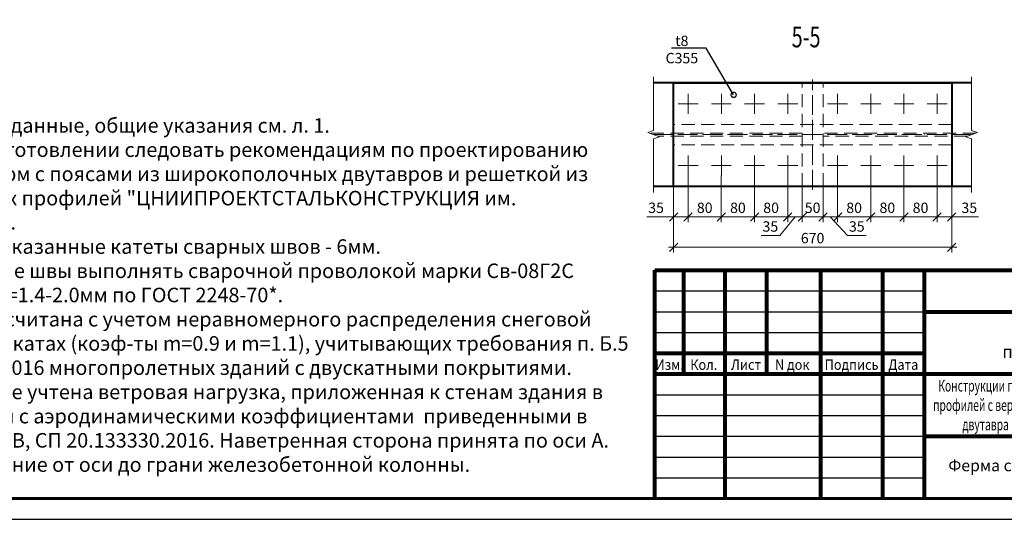
# Model space of a CAD drawing. Units: millimetres. Extents: x -548957 to 6472670, y -1273009 to -860035.
# Drawn here: x 857944 to 869805, y -1248009 to -1241992 of the extents above; entities that cross this region are included whole.
import ezdxf
from ezdxf import colors
from ezdxf.entities.mleader import LeaderData, LeaderLine
from ezdxf.enums import TextEntityAlignment as Align
from ezdxf.math import Vec2, Vec3

# ---------------------------------------------------------------- set-up
doc = ezdxf.new("R2010")
doc.units = ezdxf.units.MM
doc.header["$PDMODE"] = 3
for name, pattern in [('ACAD_ISO04W100', [30, 24, -3, 0, -3]), ('ACAD_ISO10W100', [18, 12, -3, 0, -3]), ('DASHED2', [9.525, 6.35, -3.175])]:
    doc.linetypes.add(name, pattern=pattern)
doc.layers.get('0').update_dxf_attribs({"lineweight": 30})
for name, color, linetype, lineweight in [('Osi', 30, 'ACAD_ISO04W100', 15), ('Выноски', 233, 'Continuous', 20), ('КЖ-00-0-Рамка-С25', 7, 'Continuous', 25), ('КЖ-00-0-Рамка-С60', 7, 'Continuous', 60), ('КЖ-00-0-ШТАМП-1Текст', 7, 'Continuous', 30), ('КМ_07-Заливка и обрезка_0.18', 3, 'Continuous', 18), ('Маркировка', 11, 'Continuous', 15), ('Размеры', 133, 'Continuous', 20), ('Разрывы', 181, 'Continuous', 15), ('РАМКА', 55, 'Continuous', 60), ('Сталь осн.', 151, 'Continuous', 40), ('Текст', 213, 'Continuous', 30)]:
    doc.layers.add(name, color=color, linetype=linetype, lineweight=lineweight)
doc.styles.add('GOST 2.304', font='isocpeur.ttf', dxfattribs={"width": 0.9, "oblique": 15})
doc.styles.add('simplex', font='simplex.shx', dxfattribs={"width": 0.75, "oblique": 15})
doc.styles.add('SPDS', font='isocpeur.TTF', dxfattribs={"width": 0.7, "oblique": 15})
doc.styles.add('МИП_ГОСТ', font='MIPGOST.SHX', dxfattribs={"width": 1.1, "oblique": 15})
doc.dimstyles.new('1-50(1-10)', dxfattribs={"dimscale": 50, "dimtxt": 2.5, "dimasz": 2, "dimexe": 1.25, "dimexo": 0, "dimtad": 1, "dimlfac": 0.2, "dimtxsty": 'SPDS', "dimblk": 'OBLIQUE', "dimcen": 2.5, "dimdle": 1.25, "dimclrd": 256, "dimclre": 256, "dimadec": 0, "dimazin": 0, "dimtfac": 1, "dimtmove": 0, "dimatfit": 3, "dimfxl": 1, "dimlwd": 15, "dimlwe": 15, "dimarcsym": 0})

# ---------------------------------------------------------------- blocks, each defined once
blk = doc.blocks.new('*U8')
at = {"layer": 'КЖ-00-0-Рамка-С25', "linetype": 'Continuous', "lineweight": 25}
blk.add_lwpolyline([(-594, 0), (0, 0), (0, 420), (-594, 420), (-594, 0)], dxfattribs=at)
at = {"layer": 'КЖ-00-0-Рамка-С60', "linetype": 'Continuous', "lineweight": 60, "ltscale": 100}
blk.add_line((-190, 5), (-5, 5), dxfattribs=at)
at = {"layer": 'КЖ-00-0-Рамка-С60', "linetype": 'Continuous', "lineweight": 60}
blk.add_lwpolyline([(-574, 5), (-5, 5), (-5, 415), (-574, 415), (-574, 5)], dxfattribs=at)
at = {"layer": 'КЖ-00-0-ШТАМП-1Текст', "lineweight": 30, "style": 'МИП_ГОСТ', "width": 0.8, "flags": 8}
blk.add_attdef('FORMAT', (-19.5, 1.25), '', height=2.5, dxfattribs=at)
blk = doc.blocks.new('*U2052')
at = {"layer": 'РАМКА', "lineweight": 80}
for p, q in [((0, 0), (9250, 0)), ((0, -2750), (0, 0)), ((350, -1250), (350, 0)), ((850, -2750), (850, 0)), ((1350, -1250), (1350, 0)), ((2000, -2750), (2000, 0)), ((2750, -2750), (2750, 0)), ((3250, -2750), (3250, 0)), ((9250, 0), (9250, -2750)), ((3250, -500), (9250, -500)), ((0, -1000), (3250, -1000)), ((0, -1250), (9250, -1250)), ((6750, -1250), (6750, -2750)), ((3250, -2000), (9250, -2000))]:
    blk.add_line(p, q, dxfattribs=at)
at = {"layer": 'РАМКА', "lineweight": 30}
for p, q in [((0, -250), (3250, -250)), ((0, -500), (3250, -500)), ((0, -750), (3250, -750)), ((7500, -1250), (7500, -2000)), ((8250, -1250), (8250, -2000)), ((0, -1500), (3250, -1500)), ((0, -1750), (3250, -1750)), ((0, -2000), (3250, -2000)), ((0, -2250), (3250, -2250)), ((0, -2500), (3250, -2500))]:
    blk.add_line(p, q, dxfattribs=at)
at = {"layer": 'РАМКА'}
blk.add_line((6750, -1500), (9250, -1500), dxfattribs=at)
at = {"layer": 'Текст', "style": 'GOST 2.304', "oblique": 15, "width": 0.9}
for s, p in [('Изм.', (179, -1200)), ('Кол.', (591, -1200)), ('Лист', (1100, -1200)), ('N док', (1657, -1200)), ('Подпись', (2372, -1200)), ('Дата', (2995, -1200)), ('Стадия', (7106, -1454)), ('Лист', (7856, -1454)), ('Листов', (8723, -1454))]:
    blk.add_text(s, height=125, dxfattribs=at).set_placement(p, align=Align.CENTER)
at = {"layer": 'Текст', "ltscale": 100, "style": 'GOST 2.304', "oblique": 15, "width": 0.9}
blk.add_text('С', height=250, dxfattribs=at).set_placement((7072, -1750), align=Align.MIDDLE_CENTER)
at = {"layer": 'Текст', "insert": (6250, -250), "char_height": 250, "width": 6000, "attachment_point": 5, "style": 'GOST 2.304'}
blk.add_mtext('1.01.10-У5-1-КМ', dxfattribs=at)
at = {"layer": 'Текст', "ltscale": 100, "attachment_point": 5, "style": 'GOST 2.304'}
for s, insert, char_height, width in [('Универсальная система покрытия\\Pпроизводственно-складского комплекса', (6250, -875), 150, 6000), ('{\\W0.65;Конструкции покрытия из замкнутых гнутосварных профилей с верхним и нижним поясом из прокатного двутавра пролетом 36м. Уклон кровли 5%.}', (5000, -1625), 140, 3500)]:
    blk.add_mtext(s, dxfattribs=dict(at, insert=insert, char_height=char_height, width=width))
blk = doc.blocks.new('_DotSmall')
at = {"color": 0, "linetype": 'ByBlock', "const_width": 0.5}
blk.add_lwpolyline([(-0.0625, 0, 1), (0.0625, 0, 1)], format="xyb", close=True, dxfattribs=at)
blk = doc.blocks.new('_Oblique')
at = {"color": 0, "linetype": 'ByBlock', "lineweight": -2}
blk.add_line((-0.5, -0.5), (0.5, 0.5), dxfattribs=at)
blk = doc.blocks.new('*D1150')
at = {"layer": 'Defpoints', "color": 0, "ltscale": 100, "transparency": 16777216}
for p in [(867371, -1243999), (867621, -1244247), (867621, -1244368)]:
    blk.add_point(p, dxfattribs=at)
at = {"layer": 'Размеры', "lineweight": 15, "ltscale": 100, "transparency": 16777216}
for p, q in [((867371, -1243999), (867371, -1244430)), ((867621, -1244247), (867621, -1244430)), ((867309, -1244368), (867684, -1244368))]:
    blk.add_line(p, q, dxfattribs=at)
at = {"layer": 'Размеры', "lineweight": 15, "ltscale": 100, "transparency": 16777216, "xscale": 100, "yscale": 100, "zscale": 100, "rotation": 180}
blk.add_blockref('_Oblique', (867371, -1244368), dxfattribs=at)
at = {"layer": 'Размеры', "lineweight": 15, "ltscale": 100, "transparency": 16777216, "xscale": 100, "yscale": 100, "zscale": 100}
blk.add_blockref('_Oblique', (867621, -1244368), dxfattribs=at)
at = {"layer": 'Размеры', "color": 0, "ltscale": 100, "transparency": 16777216, "insert": (867496, -1244274), "char_height": 125, "attachment_point": 5, "style": 'SPDS'}
blk.add_mtext('50', dxfattribs=at)
blk = doc.blocks.new('*D1151')
at = {"layer": 'Defpoints', "color": 0, "ltscale": 100, "transparency": 16777216}
for p in [(867796, -1243869), (867621, -1243999), (867796, -1244368)]:
    blk.add_point(p, dxfattribs=at)
at = {"layer": 'Размеры', "lineweight": 15, "ltscale": 100, "transparency": 16777216}
for p, q in [((867796, -1243869), (867796, -1244430)), ((867621, -1243999), (867621, -1244430)), ((867559, -1244368), (867859, -1244368)), ((867709, -1244368), (867916, -1244593)), ((867916, -1244593), (868139, -1244593))]:
    blk.add_line(p, q, dxfattribs=at)
at = {"layer": 'Размеры', "lineweight": 15, "ltscale": 100, "transparency": 16777216, "xscale": 100, "yscale": 100, "zscale": 100, "rotation": 180}
blk.add_blockref('_Oblique', (867621, -1244368), dxfattribs=at)
at = {"layer": 'Размеры', "lineweight": 15, "ltscale": 100, "transparency": 16777216, "xscale": 100, "yscale": 100, "zscale": 100}
blk.add_blockref('_Oblique', (867796, -1244368), dxfattribs=at)
at = {"layer": 'Размеры', "color": 0, "ltscale": 100, "transparency": 16777216, "insert": (868028, -1244499), "char_height": 125, "attachment_point": 5, "style": 'SPDS'}
blk.add_mtext('35', dxfattribs=at)
blk = doc.blocks.new('*D1152')
at = {"layer": 'Defpoints', "color": 0, "ltscale": 100, "transparency": 16777216}
for p in [(867796, -1243869), (868196, -1243869), (868196, -1244368)]:
    blk.add_point(p, dxfattribs=at)
at = {"layer": 'Размеры', "lineweight": 15, "ltscale": 100, "transparency": 16777216}
for p, q in [((867796, -1243869), (867796, -1244430)), ((868196, -1243869), (868196, -1244430)), ((867734, -1244368), (868259, -1244368))]:
    blk.add_line(p, q, dxfattribs=at)
at = {"layer": 'Размеры', "lineweight": 15, "ltscale": 100, "transparency": 16777216, "xscale": 100, "yscale": 100, "zscale": 100, "rotation": 180}
blk.add_blockref('_Oblique', (867796, -1244368), dxfattribs=at)
at = {"layer": 'Размеры', "lineweight": 15, "ltscale": 100, "transparency": 16777216, "xscale": 100, "yscale": 100, "zscale": 100}
blk.add_blockref('_Oblique', (868196, -1244368), dxfattribs=at)
at = {"layer": 'Размеры', "color": 0, "ltscale": 100, "transparency": 16777216, "insert": (867996, -1244274), "char_height": 125, "attachment_point": 5, "style": 'SPDS'}
blk.add_mtext('80', dxfattribs=at)
blk = doc.blocks.new('*D1153')
at = {"layer": 'Defpoints', "color": 0, "ltscale": 100, "transparency": 16777216}
for p in [(868196, -1243869), (868596, -1243869), (868596, -1244368)]:
    blk.add_point(p, dxfattribs=at)
at = {"layer": 'Размеры', "lineweight": 15, "ltscale": 100, "transparency": 16777216}
for p, q in [((868196, -1243869), (868196, -1244430)), ((868596, -1243869), (868596, -1244430)), ((868134, -1244368), (868659, -1244368))]:
    blk.add_line(p, q, dxfattribs=at)
at = {"layer": 'Размеры', "lineweight": 15, "ltscale": 100, "transparency": 16777216, "xscale": 100, "yscale": 100, "zscale": 100, "rotation": 180}
blk.add_blockref('_Oblique', (868196, -1244368), dxfattribs=at)
at = {"layer": 'Размеры', "lineweight": 15, "ltscale": 100, "transparency": 16777216, "xscale": 100, "yscale": 100, "zscale": 100}
blk.add_blockref('_Oblique', (868596, -1244368), dxfattribs=at)
at = {"layer": 'Размеры', "color": 0, "ltscale": 100, "transparency": 16777216, "insert": (868396, -1244274), "char_height": 125, "attachment_point": 5, "style": 'SPDS'}
blk.add_mtext('80', dxfattribs=at)
blk = doc.blocks.new('*D1154')
at = {"layer": 'Defpoints', "color": 0, "ltscale": 100, "transparency": 16777216}
for p in [(868996, -1243869), (869171, -1243999), (869171, -1244368)]:
    blk.add_point(p, dxfattribs=at)
at = {"layer": 'Размеры', "lineweight": 15, "ltscale": 100, "transparency": 16777216}
for p, q in [((868996, -1243869), (868996, -1244430)), ((869171, -1243999), (869171, -1244430)), ((868934, -1244368), (869171, -1244368)), ((869171, -1244368), (869494, -1244368))]:
    blk.add_line(p, q, dxfattribs=at)
at = {"layer": 'Размеры', "lineweight": 15, "ltscale": 100, "transparency": 16777216, "xscale": 100, "yscale": 100, "zscale": 100, "rotation": 180}
blk.add_blockref('_Oblique', (868996, -1244368), dxfattribs=at)
at = {"layer": 'Размеры', "lineweight": 15, "ltscale": 100, "transparency": 16777216, "xscale": 100, "yscale": 100, "zscale": 100}
blk.add_blockref('_Oblique', (869171, -1244368), dxfattribs=at)
at = {"layer": 'Размеры', "color": 0, "ltscale": 100, "transparency": 16777216, "insert": (869383, -1244274), "char_height": 125, "attachment_point": 5, "style": 'SPDS'}
blk.add_mtext('35', dxfattribs=at)
blk = doc.blocks.new('*D1155')
at = {"layer": 'Defpoints', "color": 0, "ltscale": 100, "transparency": 16777216}
for p in [(865821, -1243999), (869171, -1243999), (869171, -1244733)]:
    blk.add_point(p, dxfattribs=at)
at = {"layer": 'Размеры', "lineweight": 15, "ltscale": 100, "transparency": 16777216}
for p, q in [((865821, -1243999), (865821, -1244795)), ((869171, -1243999), (869171, -1244795)), ((865759, -1244733), (869234, -1244733))]:
    blk.add_line(p, q, dxfattribs=at)
at = {"layer": 'Размеры', "lineweight": 15, "ltscale": 100, "transparency": 16777216, "xscale": 100, "yscale": 100, "zscale": 100, "rotation": 180}
blk.add_blockref('_Oblique', (865821, -1244733), dxfattribs=at)
at = {"layer": 'Размеры', "lineweight": 15, "ltscale": 100, "transparency": 16777216, "xscale": 100, "yscale": 100, "zscale": 100}
blk.add_blockref('_Oblique', (869171, -1244733), dxfattribs=at)
at = {"layer": 'Размеры', "color": 0, "ltscale": 100, "transparency": 16777216, "insert": (867496, -1244639), "char_height": 125, "attachment_point": 5, "style": 'SPDS'}
blk.add_mtext('670', dxfattribs=at)
blk = doc.blocks.new('*D1156')
at = {"layer": 'Defpoints', "color": 0, "ltscale": 100, "transparency": 16777216}
for p in [(866796, -1243869), (867196, -1243869), (866796, -1244368)]:
    blk.add_point(p, dxfattribs=at)
at = {"layer": 'Размеры', "lineweight": 15, "ltscale": 100, "transparency": 16777216}
for p, q in [((866796, -1243869), (866796, -1244430)), ((867196, -1243869), (867196, -1244430)), ((867259, -1244368), (866734, -1244368))]:
    blk.add_line(p, q, dxfattribs=at)
at = {"layer": 'Размеры', "lineweight": 15, "ltscale": 100, "transparency": 16777216, "xscale": 100, "yscale": 100, "zscale": 100, "rotation": 180}
blk.add_blockref('_Oblique', (866796, -1244368), dxfattribs=at)
at = {"layer": 'Размеры', "lineweight": 15, "ltscale": 100, "transparency": 16777216, "xscale": 100, "yscale": 100, "zscale": 100}
blk.add_blockref('_Oblique', (867196, -1244368), dxfattribs=at)
at = {"layer": 'Размеры', "color": 0, "ltscale": 100, "transparency": 16777216, "insert": (866996, -1244274), "char_height": 125, "attachment_point": 5, "style": 'SPDS'}
blk.add_mtext('80', dxfattribs=at)
blk = doc.blocks.new('*D1157')
at = {"layer": 'Defpoints', "color": 0, "ltscale": 100, "transparency": 16777216}
for p in [(866396, -1243869), (866796, -1243869), (866396, -1244368)]:
    blk.add_point(p, dxfattribs=at)
at = {"layer": 'Размеры', "lineweight": 15, "ltscale": 100, "transparency": 16777216}
for p, q in [((866396, -1243869), (866396, -1244430)), ((866796, -1243869), (866796, -1244430)), ((866859, -1244368), (866334, -1244368))]:
    blk.add_line(p, q, dxfattribs=at)
at = {"layer": 'Размеры', "lineweight": 15, "ltscale": 100, "transparency": 16777216, "xscale": 100, "yscale": 100, "zscale": 100, "rotation": 180}
blk.add_blockref('_Oblique', (866396, -1244368), dxfattribs=at)
at = {"layer": 'Размеры', "lineweight": 15, "ltscale": 100, "transparency": 16777216, "xscale": 100, "yscale": 100, "zscale": 100}
blk.add_blockref('_Oblique', (866796, -1244368), dxfattribs=at)
at = {"layer": 'Размеры', "color": 0, "ltscale": 100, "transparency": 16777216, "insert": (866596, -1244274), "char_height": 125, "attachment_point": 5, "style": 'SPDS'}
blk.add_mtext('80', dxfattribs=at)
blk = doc.blocks.new('*D1158')
at = {"layer": 'Defpoints', "color": 0, "ltscale": 100, "transparency": 16777216}
for p in [(865996, -1243869), (865821, -1243999), (865821, -1244368)]:
    blk.add_point(p, dxfattribs=at)
at = {"layer": 'Размеры', "lineweight": 15, "ltscale": 100, "transparency": 16777216}
for p, q in [((865996, -1243869), (865996, -1244430)), ((865821, -1243999), (865821, -1244430)), ((865821, -1244368), (865498, -1244368)), ((866059, -1244368), (865821, -1244368))]:
    blk.add_line(p, q, dxfattribs=at)
at = {"layer": 'Размеры', "lineweight": 15, "ltscale": 100, "transparency": 16777216, "xscale": 100, "yscale": 100, "zscale": 100, "rotation": 180}
blk.add_blockref('_Oblique', (865821, -1244368), dxfattribs=at)
at = {"layer": 'Размеры', "lineweight": 15, "ltscale": 100, "transparency": 16777216, "xscale": 100, "yscale": 100, "zscale": 100}
blk.add_blockref('_Oblique', (865996, -1244368), dxfattribs=at)
at = {"layer": 'Размеры', "color": 0, "ltscale": 100, "transparency": 16777216, "insert": (865610, -1244274), "char_height": 125, "attachment_point": 5, "style": 'SPDS'}
blk.add_mtext('35', dxfattribs=at)
blk = doc.blocks.new('*D1161')
at = {"layer": 'Defpoints', "color": 0, "ltscale": 100, "transparency": 16777216}
for p in [(867196, -1243869), (867371, -1243999), (867196, -1244368)]:
    blk.add_point(p, dxfattribs=at)
at = {"layer": 'Размеры', "lineweight": 15, "ltscale": 100, "transparency": 16777216}
for p, q in [((867196, -1243869), (867196, -1244430)), ((867371, -1243999), (867371, -1244430)), ((867284, -1244368), (867099, -1244593)), ((867434, -1244368), (867134, -1244368)), ((867099, -1244593), (866876, -1244593))]:
    blk.add_line(p, q, dxfattribs=at)
at = {"layer": 'Размеры', "lineweight": 15, "ltscale": 100, "transparency": 16777216, "xscale": 100, "yscale": 100, "zscale": 100, "rotation": 180}
blk.add_blockref('_Oblique', (867196, -1244368), dxfattribs=at)
at = {"layer": 'Размеры', "lineweight": 15, "ltscale": 100, "transparency": 16777216, "xscale": 100, "yscale": 100, "zscale": 100}
blk.add_blockref('_Oblique', (867371, -1244368), dxfattribs=at)
at = {"layer": 'Размеры', "color": 0, "ltscale": 100, "transparency": 16777216, "insert": (866987, -1244499), "char_height": 125, "attachment_point": 5, "style": 'SPDS'}
blk.add_mtext('35', dxfattribs=at)
blk = doc.blocks.new('*D1159')
at = {"layer": 'Defpoints', "color": 0, "ltscale": 100, "transparency": 16777216}
for p in [(865996, -1243869), (866396, -1243869), (865996, -1244368)]:
    blk.add_point(p, dxfattribs=at)
at = {"layer": 'Размеры', "lineweight": 15, "ltscale": 100, "transparency": 16777216}
for p, q in [((865996, -1243869), (865996, -1244430)), ((866396, -1243869), (866396, -1244430)), ((866459, -1244368), (865934, -1244368))]:
    blk.add_line(p, q, dxfattribs=at)
at = {"layer": 'Размеры', "lineweight": 15, "ltscale": 100, "transparency": 16777216, "xscale": 100, "yscale": 100, "zscale": 100, "rotation": 180}
blk.add_blockref('_Oblique', (865996, -1244368), dxfattribs=at)
at = {"layer": 'Размеры', "lineweight": 15, "ltscale": 100, "transparency": 16777216, "xscale": 100, "yscale": 100, "zscale": 100}
blk.add_blockref('_Oblique', (866396, -1244368), dxfattribs=at)
at = {"layer": 'Размеры', "color": 0, "ltscale": 100, "transparency": 16777216, "insert": (866196, -1244274), "char_height": 125, "attachment_point": 5, "style": 'SPDS'}
blk.add_mtext('80', dxfattribs=at)
blk = doc.blocks.new('*D1160')
at = {"layer": 'Defpoints', "color": 0, "ltscale": 100, "transparency": 16777216}
for p in [(868596, -1243869), (868996, -1243869), (868596, -1244368)]:
    blk.add_point(p, dxfattribs=at)
at = {"layer": 'Размеры', "lineweight": 15, "ltscale": 100, "transparency": 16777216}
for p, q in [((868596, -1243869), (868596, -1244430)), ((868996, -1243869), (868996, -1244430)), ((869059, -1244368), (868534, -1244368))]:
    blk.add_line(p, q, dxfattribs=at)
at = {"layer": 'Размеры', "lineweight": 15, "ltscale": 100, "transparency": 16777216, "xscale": 100, "yscale": 100, "zscale": 100, "rotation": 180}
blk.add_blockref('_Oblique', (868596, -1244368), dxfattribs=at)
at = {"layer": 'Размеры', "lineweight": 15, "ltscale": 100, "transparency": 16777216, "xscale": 100, "yscale": 100, "zscale": 100}
blk.add_blockref('_Oblique', (868996, -1244368), dxfattribs=at)
at = {"layer": 'Размеры', "color": 0, "ltscale": 100, "transparency": 16777216, "insert": (868796, -1244274), "char_height": 125, "attachment_point": 5, "style": 'SPDS'}
blk.add_mtext('80', dxfattribs=at)

msp = doc.modelspace()

# ---------------------------------------------------------------- linework, layer by layer
at = {"layer": 'Osi', "ltscale": 10}
for p, q in [((867496.375, -1244039.5218), (867496.375, -1242713.9515)), ((869411.8378, -1243376.7366), (865580.9122, -1243376.7366))]:
    msp.add_line(p, q, dxfattribs=at)
at = {"layer": 'Osi', "linetype": 'ACAD_ISO10W100', "ltscale": 50}
for p, q in [((865996.375, -1242884.2366), (865996.375, -1243124.2366)), ((866396.375, -1242884.2366), (866396.375, -1243124.2366)), ((866796.375, -1242884.2366), (866796.375, -1243124.2366)), ((867196.375, -1242884.2366), (867196.375, -1243124.2366)), ((867796.375, -1242884.2366), (867796.375, -1243124.2366)), ((868196.375, -1242884.2366), (868196.375, -1243124.2366)), ((868596.375, -1242884.2366), (868596.375, -1243124.2366)), ((868996.375, -1242884.2366), (868996.375, -1243124.2366)), ((865996.375, -1243629.2366), (865996.375, -1243869.2366)), ((866396.375, -1243629.2366), (866396.375, -1243869.2366)), ((866796.375, -1243629.2366), (866796.375, -1243869.2366)), ((867196.375, -1243629.2366), (867196.375, -1243869.2366)), ((867796.375, -1243629.2366), (867796.375, -1243869.2366)), ((868196.375, -1243629.2366), (868196.375, -1243869.2366)), ((868596.375, -1243629.2366), (868596.375, -1243869.2366)), ((868996.375, -1243629.2366), (868996.375, -1243869.2366))]:
    msp.add_line(p, q, dxfattribs=at)
at = {"layer": 'Osi', "linetype": 'ACAD_ISO10W100', "ltscale": 35}
for p, q in [((865876.375, -1243004.2366), (866116.375, -1243004.2366)), ((866276.375, -1243004.2366), (866516.375, -1243004.2366)), ((866676.375, -1243004.2366), (866916.375, -1243004.2366)), ((867076.375, -1243004.2366), (867316.375, -1243004.2366)), ((867916.375, -1243004.2366), (867676.375, -1243004.2366)), ((868316.375, -1243004.2366), (868076.375, -1243004.2366)), ((868716.375, -1243004.2366), (868476.375, -1243004.2366)), ((869116.375, -1243004.2366), (868876.375, -1243004.2366)), ((865876.375, -1243749.2366), (866116.375, -1243749.2366)), ((866276.375, -1243749.2366), (866516.375, -1243749.2366)), ((866676.375, -1243749.2366), (866916.375, -1243749.2366)), ((867076.375, -1243749.2366), (867316.375, -1243749.2366)), ((867916.375, -1243749.2366), (867676.375, -1243749.2366)), ((868316.375, -1243749.2366), (868076.375, -1243749.2366)), ((868716.375, -1243749.2366), (868476.375, -1243749.2366)), ((869116.375, -1243749.2366), (868876.375, -1243749.2366))]:
    msp.add_line(p, q, dxfattribs=at)
at = {"layer": 'КМ_07-Заливка и обрезка_0.18', "linetype": 'DASHED2', "ltscale": 25}
for p, q in [((867371.375, -1243999.2366), (867371.375, -1242754.2366)), ((867621.375, -1243999.2366), (867621.375, -1242754.2366)), ((869171.375, -1243254.2366), (865821.375, -1243254.2366)), ((867371.375, -1243357.9866), (865529.397, -1243357.9866)), ((867371.375, -1243395.4866), (865632.4274, -1243395.4866)), ((869463.353, -1243357.9866), (867621.375, -1243357.9866)), ((869360.3226, -1243395.4866), (867621.375, -1243395.4866)), ((869171.375, -1243499.2366), (865821.375, -1243499.2366))]:
    msp.add_line(p, q, dxfattribs=at)
at = {"layer": 'Разрывы', "linetype": 'Continuous', "ltscale": 100}
for points in [[(865580.9122, -1242681.7366), (865580.9122, -1243326.7366), (865512.2252, -1243351.7366), (865649.5991, -1243401.7366), (865580.9122, -1243426.7366), (865580.9122, -1244071.7366)], [(869411.8378, -1242681.7366), (869411.8378, -1243326.7366), (869480.5248, -1243351.7366), (869343.1509, -1243401.7366), (869411.8378, -1243426.7366), (869411.8378, -1244071.7366)]]:
    msp.add_lwpolyline(points, dxfattribs=at)
at = {"layer": 'Сталь осн.', "ltscale": 100}
for points in [[(869411.8378, -1242754.2366), (865580.9122, -1242754.2366)], [(869411.8378, -1243999.2366), (865580.9122, -1243999.2366)]]:
    msp.add_lwpolyline(points, dxfattribs=at)
at = {"layer": 'Сталь осн.', "color": 3, "ltscale": 100}
msp.add_lwpolyline([(865821.375, -1243999.2366), (865821.375, -1242754.2366), (869171.375, -1242754.2366), (869171.375, -1243999.2366)], close=True, dxfattribs=at)

# ---------------------------------------------------------------- block references
at = {"layer": 'КЖ-00-0-ШТАМП-1Текст', "xscale": 50, "yscale": 50, "zscale": 50}
msp.add_blockref('*U8', (875093.3641, -1248009.2211), dxfattribs=at)
at = {"layer": 'Размеры'}
msp.add_blockref('*U2052', (865593.3641, -1245009.2211), dxfattribs=at)

# ---------------------------------------------------------------- texts
at = {"layer": 'Выноски', "linetype": 'Continuous', "lineweight": 25, "ltscale": 10, "style": 'SPDS', "oblique": 15, "width": 0.7}
msp.add_text('5-5', height=250, dxfattribs=at).set_placement((867243.3978, -1242325.1654, 0))
at = {"layer": 'Текст', "ltscale": 100, "style": 'GOST 2.304'}
for s, insert, char_height, width, attachment_point in [('1.^IОбщие данные, общие указания см. л. 1.\\P2.^IПри изготовлении следовать рекомендациям по проектированию стальных ферм с поясами из широкополочных двутавров и решеткой из гнутосварных профилей "ЦНИИПРОЕКТСТАЛЬКОНСТРУКЦИЯ им. Мельникова".\\P3.^IВсе неуказанные катеты сварных швов - 6мм.\\P{\\A1;4.^IСварные швы выполнять сварочной проволокой марки Св-08Г2С диаметром d=1.4-2.0мм по ГОСТ 2248-70*.\\P}5. Ферма рассчитана с учетом неравномерного распределения снеговой нагрузки на скатах (коэф-ты m=0.9 и m=1.1), учитывающих требования п. Б.5 СП 20.13330.2016 многопролетных зданий с двускатными покрытиями.\\P6. При расчете учтена{\\A1; ветровая нагрузка, приложенная к стенам здания в соответствии с аэродинамическими коэффициентами  приведенными в Приложении В, СП 20.133330.2016}. Наветренная сторона принята по оси А.\\P7. t* - расстояние от оси до грани железобетонной колонны.', (856273.7203, -1247437.4024), 175, 9048.18244, 7), ('Ферма стропильная ФС1-36-7.47', (870646.5882, -1247378.7218), 140, 3500, 5)]:
    msp.add_mtext(s, dxfattribs=dict(at, insert=insert, char_height=char_height, width=width, attachment_point=attachment_point))

# ---------------------------------------------------------------- dimensions: what is measured, and where the dimension line sits
at = {"layer": 'Размеры', "ltscale": 100}
dim = msp.add_linear_dim(base=(865821.3749, -1244367.5097), p1=(865996.375, -1243869.2366), p2=(865821.3749, -1243999.2366), angle=180, dimstyle='1-50(1-10)', dxfattribs=at)
dim.commit()
dim.dimension.update_dxf_attribs({"geometry": '*D1158', "text_midpoint": (865609.9013, -1244367.5097), "dimtype": 160})
for base, p1, p2, picture, middle in [((865996.375, -1244367.5097), (866396.375, -1243869.2366), (865996.375, -1243869.2366), '*D1159', (866196.375, -1244273.7597)), ((866396.375, -1244367.5097), (866796.375, -1243869.2366), (866396.375, -1243869.2366), '*D1157', (866596.375, -1244273.7597)), ((866796.375, -1244367.5097), (867196.375, -1243869.2366), (866796.375, -1243869.2366), '*D1156', (866996.375, -1244273.7597)), ((868596.375, -1244367.5097), (868996.375, -1243869.2366), (868596.375, -1243869.2366), '*D1160', (868796.375, -1244273.7597))]:
    dim = msp.add_linear_dim(base=base, p1=p1, p2=p2, angle=180, dimstyle='1-50(1-10)', dxfattribs=at)
    dim.commit()
    dim.dimension.update_dxf_attribs({"geometry": picture, "text_midpoint": middle})
dim = msp.add_linear_dim(base=(867196.375, -1244367.5097), p1=(867371.375, -1243999.2366), p2=(867196.375, -1243869.2366), angle=180, dimstyle='1-50(1-10)', override={"dimtmove": 1}, dxfattribs=at)
dim.commit()
dim.dimension.update_dxf_attribs({"geometry": '*D1161', "text_midpoint": (867067.3544, -1244593.0112), "dimtype": 160})
dim = msp.add_linear_dim(base=(867796.375, -1244367.5097), p1=(867621.375, -1243999.2366), p2=(867796.375, -1243869.2366), dimstyle='1-50(1-10)', override={"dimtmove": 1}, dxfattribs=at)
dim.commit()
dim.dimension.update_dxf_attribs({"geometry": '*D1151', "text_midpoint": (867947.4257, -1244593.0112), "dimtype": 160})
for base, p1, p2, picture, middle in [((868196.375, -1244367.5097), (867796.375, -1243869.2366), (868196.375, -1243869.2366), '*D1152', (867996.375, -1244273.7597)), ((868596.375, -1244367.5097), (868196.375, -1243869.2366), (868596.375, -1243869.2366), '*D1153', (868396.375, -1244273.7597)), ((869171.375, -1244732.6547), (865821.375, -1243999.2366), (869171.375, -1243999.2366), '*D1155', (867496.375, -1244638.9047))]:
    dim = msp.add_linear_dim(base=base, p1=p1, p2=p2, dimstyle='1-50(1-10)', dxfattribs=at)
    dim.commit()
    dim.dimension.update_dxf_attribs({"geometry": picture, "text_midpoint": middle})
for base, p1, p2, picture, middle in [((869171.375, -1244367.5097), (868996.375, -1243869.2366), (869171.375, -1243999.2366), '*D1154', (869382.8486, -1244367.5097)), ((867621.375, -1244367.5097), (867371.375, -1243999.2366), (867621.375, -1244246.7366), '*D1150', (867496.375, -1244367.5097))]:
    dim = msp.add_linear_dim(base=base, p1=p1, p2=p2, dimstyle='1-50(1-10)', dxfattribs=at)
    dim.commit()
    dim.dimension.update_dxf_attribs({"geometry": picture, "text_midpoint": middle, "dimtype": 160})

# ---------------------------------------------------------------- leaders
at = {"layer": 'Маркировка', "ltscale": 100}
ml = msp.add_multileader_mtext('Standard', dxfattribs=at)
ml.set_content('t8\\PC355', color=256, style='simplex')
ml.set_leader_properties()
ml.set_arrow_properties(name='DOTSMALL')
ml.build(insert=Vec2(0, 0))
ml.multileader.update_dxf_attribs({"text_left_attachment_type": 6, "text_right_attachment_type": 6, "dogleg_length": 0.36, "arrow_head_size": 125, "scale": 50})
ctx = ml.context
ctx.base_point, ctx.scale, ctx.char_height, ctx.arrow_head_size, ctx.landing_gap_size, ctx.plane_origin = Vec3(865647.1051, -1242334.3374, 0), 50, 125, 125, 100, Vec3(870405.3217, -1247141.725, 0)
ctx.left_attachment, ctx.right_attachment, ctx.text_align_type = 6, 6, 1
notes = []
notes.append((ctx, [(0, (1, 1, 0), (866212.0527, -1242334.3374, 0), (-1, 0), 18, [(0, [(866544.3992, -1242897.6622, 0)], 0, [])])]))
ctx.mtext.insert, ctx.mtext.alignment, ctx.mtext.flow_direction = Vec3(865920.5789, -1242184.3374, 0), 2, 5
ml = msp.add_multileader_mtext('Standard', dxfattribs=at)
ml.set_content('t10\\PC355', color=256, style='simplex')
ml.set_leader_properties()
ml.build(insert=Vec2(0, 0))
ml.multileader.update_dxf_attribs({"text_left_attachment_type": 6, "text_right_attachment_type": 6, "dogleg_length": 0.36, "arrow_head_size": 125, "scale": 50})
ctx = ml.context
ctx.base_point, ctx.scale, ctx.char_height, ctx.arrow_head_size, ctx.landing_gap_size, ctx.plane_origin = Vec3(870242.9012, -1242632.657), 50, 125, 125, 100, Vec3(842104.396, -1221412.0281)
ctx.left_attachment, ctx.right_attachment, ctx.text_align_type = 6, 6, 1
notes.append((ctx, [(0, (1, 1, 0), (870807.8488, -1242632.657), (-1, 0), 18, [(1, [(871096.909, -1242859.4175)], 0, [])])]))
ctx.mtext.insert, ctx.mtext.width, ctx.mtext.defined_height, ctx.mtext.alignment, ctx.mtext.flow_direction = Vec3(870516.375, -1242482.657), 21630.904968, 1100, 2, 5
for ctx, leaders in notes:
    for number, flags, end, landing, length, lines in leaders:
        leader = LeaderData()
        leader.index, (leader.has_last_leader_line, leader.has_dogleg_vector, leader.attachment_direction) = number, flags
        leader.last_leader_point, leader.dogleg_vector, leader.dogleg_length = Vec3(end), Vec3(landing), length
        for number, points, colour, breaks in lines:
            line = LeaderLine()
            line.index, line.vertices, line.color, line.breaks = number, Vec3.list(points), colors.encode_raw_color(colour), breaks
            leader.lines.append(line)
        ctx.leaders.append(leader)

doc.saveas('drawing.dxf')
